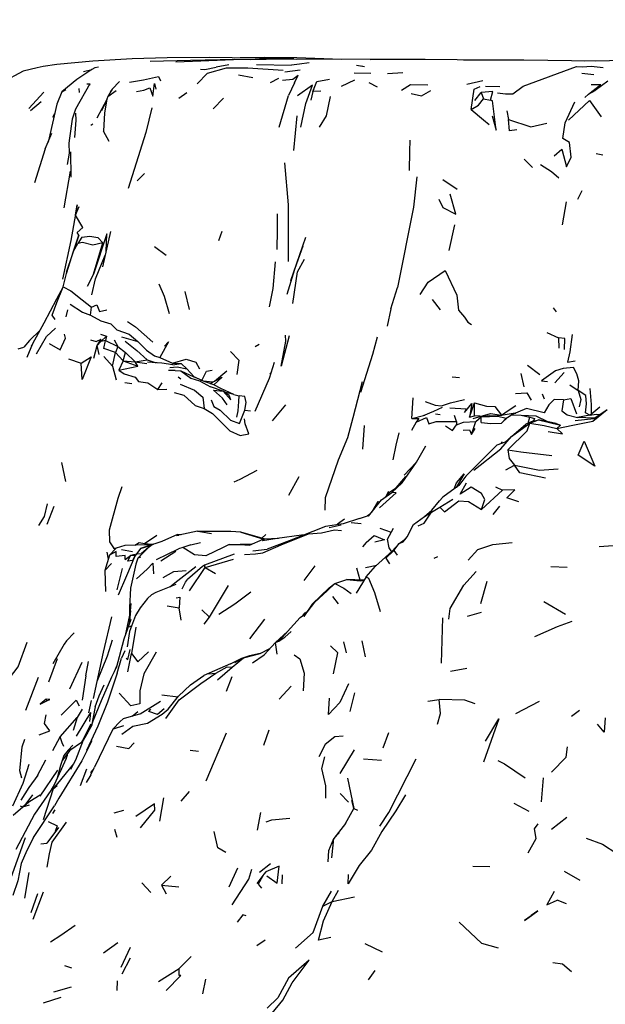
# Model space of a CAD drawing. Units: millimetres. Extents: x 42 to 1003, y 196 to 973.
# Drawn here: x 75 to 97, y 865 to 903 of the extents above; entities that cross this region are included whole.
import ezdxf

# ---------------------------------------------------------------- set-up
doc = ezdxf.new("R2010")
doc.units = ezdxf.units.MM
doc.layers.add('COTA', color=1, linetype='Continuous')
doc.layers.add('RUBINETTOS', color=2, linetype='Continuous')
doc.styles.get("Standard").update_dxf_attribs({"font": 'arial.ttf'})
doc.dimstyles.new('Milímetros', dxfattribs={"dimtxt": 11, "dimasz": 5, "dimexe": 3, "dimexo": 10, "dimgap": 3, "dimtad": 1, "dimtxsty": 'Standard', "dimblk": 'DOT', "dimcen": 2.5, "dimadec": 0, "dimazin": 0, "dimtfac": 1, "dimtmove": 0, "dimatfit": 3, "dimldrblk": 'DOT', "dimfxl": 0, "dimarcsym": 0})

# ---------------------------------------------------------------- blocks, each defined once
blk = doc.blocks.new('_Dot')
at = {"color": 0, "linetype": 'ByBlock', "lineweight": -2}
blk.add_line((-0.5, 0), (-1, 0), dxfattribs=at)
at = {"color": 0, "linetype": 'ByBlock', "const_width": 0.5}
blk.add_lwpolyline([(-0.25, 0, 1), (0.25, 0, 1)], format="xyb", close=True, dxfattribs=at)
blk = doc.blocks.new('*D63')
at = {"layer": 'COTA', "color": 0, "lineweight": -2}
for p, q in [((69.203, 878.804), (69.203, 960.374)), ((432.613, 878.804), (432.613, 960.374)), ((74.203, 957.374), (427.613, 957.374))]:
    blk.add_line(p, q, dxfattribs=at)
at = {"layer": 'Defpoints', "color": 0}
for p in [(432.613, 957.374), (69.203, 868.804), (432.613, 868.804)]:
    blk.add_point(p, dxfattribs=at)
at = {"layer": 'COTA', "color": 0, "lineweight": -2, "xscale": 5, "yscale": 5, "zscale": 5, "rotation": 180}
blk.add_blockref('_Dot', (69.203, 957.374), dxfattribs=at)
at = {"layer": 'COTA', "color": 0, "lineweight": -2, "xscale": 5, "yscale": 5, "zscale": 5}
blk.add_blockref('_Dot', (432.613, 957.374), dxfattribs=at)
at = {"layer": 'COTA', "color": 0, "insert": (250.908, 965.99), "char_height": 11, "attachment_point": 5}
blk.add_mtext('400', dxfattribs=at)

msp = doc.modelspace()

# ---------------------------------------------------------------- linework, layer by layer
at = {"layer": 'RUBINETTOS'}
for p, q in [((82.642, 901.503), (82.147, 901.409)), ((83.697, 901.517), (85.056, 901.48)), ((84.075, 901.704), (83.821, 901.705)), ((84.816, 901.716), (84.078, 901.733)), ((85.145, 901.732), (84.259, 901.742)), ((85.226, 901.71), (85.139, 901.715)), ((87.862, 901.418), (87.556, 901.478)), ((87.862, 901.418), (87.736, 901.443)), ((77.037, 901.241), (77.359, 901.321)), ((83.014, 901.111), (83.558, 901.017)), ((84.789, 901.228), (85.391, 901.301)), ((85.164, 900.808), (85.303, 901.097)), ((87.469, 901.186), (88.107, 901.184)), ((88.748, 901.163), (89.343, 901.21)), ((96.242, 901.175), (96.699, 901.132)), ((77.276, 900.767), (76.73, 899.797)), ((84.244, 900.818), (84.557, 900.991)), ((85.164, 900.808), (84.941, 900.323)), ((86.972, 900.671), (87.492, 900.915)), ((88.034, 900.822), (88.353, 900.649)), ((91.804, 900.752), (92.421, 900.891)), ((92.525, 900.682), (93.079, 900.662)), ((96.501, 900.363), (96.975, 900.739)), ((96.599, 900.738), (96.975, 900.739)), ((97.247, 900.867), (96.747, 900.509)), ((75.507, 900.451), (74.933, 899.823)), ((76.207, 900.454), (76.356, 900.553)), ((76.86, 900.588), (76.871, 900.436)), ((77.979, 900.281), (78.296, 900.504)), ((78.115, 900.518), (78.063, 900.453)), ((80.708, 900.217), (81.012, 900.433)), ((84.58, 899.093), (84.941, 900.323)), ((92.122, 900.13), (92.355, 900.435)), ((92.355, 900.435), (92.451, 900.189)), ((96.359, 900.246), (96.501, 900.363)), ((96.501, 900.363), (96.747, 900.509)), ((75, 899.736), (75.399, 900.083)), ((77.93, 900.163), (77.545, 899.439)), ((77.921, 900.112), (77.734, 899.726)), ((82.038, 899.798), (82.43, 900.215)), ((92.451, 900.189), (92.714, 900.133)), ((75.851, 899.482), (75.929, 899.619)), ((76.73, 899.797), (76.594, 899.412)), ((85.256, 899.537), (85.124, 898.202)), ((93.35, 899.733), (93.414, 899.398)), ((77.401, 899.212), (77.315, 899.159)), ((75.561, 898.264), (75.819, 898.869)), ((78.027, 898.54), (77.801, 898.944)), ((75.561, 898.264), (75.142, 896.95)), ((76.558, 897.165), (76.553, 898.15)), ((96.786, 898.084), (97.052, 898.035)), ((94.335, 897.544), (94.015, 897.867)), ((76.519, 897.404), (76.28, 895.986)), ((79.1, 897.032), (79.391, 897.308)), ((90.888, 897.076), (91.429, 896.704)), ((96.079, 896.326), (96.248, 896.663)), ((76.726, 895.704), (76.788, 896.105)), ((95.489, 895.333), (95.645, 896.216)), ((76.726, 895.704), (76.872, 896.04)), ((91.124, 894.347), (91.344, 895.335)), ((78.083, 895.072), (77.766, 893.718)), ((82.257, 894.729), (82.386, 895.086)), ((76.859, 894.94), (76.363, 893.495)), ((76.653, 894.326), (76.813, 894.62)), ((76.969, 894.86), (76.813, 894.62)), ((77.42, 893.429), (77.78, 894.643)), ((85.591, 894.841), (85.011, 893.173)), ((79.767, 894.496), (80.222, 894.164)), ((77.42, 893.429), (77.175, 892.96)), ((80.939, 892.766), (81.114, 892.076)), ((88.88, 892.103), (89.135, 892.915)), ((90.468, 892.459), (90.778, 892.059)), ((76.366, 891.786), (76.433, 892.064)), ((77.311, 891.848), (77.342, 892.156)), ((88.88, 892.103), (88.743, 891.424)), ((95.128, 892.139), (95.249, 891.985)), ((74.958, 890.88), (75.362, 891.274)), ((94.891, 891.181), (95.343, 890.978)), ((74.958, 890.88), (74.735, 890.62)), ((77.565, 890.69), (77.715, 890.924)), ((77.565, 890.69), (77.699, 890.845)), ((77.685, 891.116), (77.927, 891.05)), ((77.927, 891.05), (77.699, 890.845)), ((77.883, 890.872), (77.699, 890.845)), ((77.927, 891.05), (77.883, 890.872)), ((77.883, 890.872), (78.356, 890.641)), ((78.22, 890.906), (78.356, 890.641)), ((78.505, 891.018), (79.134, 890.835)), ((95.343, 890.978), (95.351, 890.587)), ((74.522, 890.557), (74.735, 890.62)), ((75.02, 890.681), (75.057, 890.714)), ((77.437, 890.2), (77.565, 890.69)), ((77.64, 890.339), (77.565, 890.69)), ((78.156, 889.887), (78.265, 890.411)), ((78.356, 890.641), (78.265, 890.411)), ((78.265, 890.411), (78.563, 890.088)), ((78.356, 890.641), (78.65, 890.415)), ((78.563, 890.088), (78.65, 890.415)), ((78.65, 890.415), (79.025, 890.062)), ((83.646, 890.648), (83.81, 890.734)), ((76.461, 890.166), (76.944, 890.004)), ((78.156, 889.887), (77.825, 890.256)), ((78.563, 890.088), (78.396, 889.735)), ((78.563, 890.088), (79.124, 889.886)), ((78.563, 890.088), (79.025, 890.062)), ((79.025, 890.062), (79.493, 890.128)), ((79.124, 889.886), (79.025, 890.062)), ((79.025, 890.062), (79.476, 889.997)), ((79.493, 890.128), (79.838, 890.018)), ((79.976, 890.219), (80.464, 890)), ((78.156, 889.887), (78.295, 889.36)), ((78.396, 889.735), (79.124, 889.886)), ((80.569, 889.718), (80.31, 889.719)), ((80.464, 890), (80.8, 889.989)), ((80.479, 889.937), (80.8, 889.989)), ((80.569, 889.718), (80.788, 889.703)), ((80.788, 889.703), (81.288, 889.474)), ((80.788, 889.703), (81.176, 889.425)), ((80.8, 889.989), (81.017, 889.791)), ((82.085, 889.312), (82.557, 889.708)), ((84.266, 889.649), (84.215, 889.594)), ((94.142, 889.925), (94.626, 889.57)), ((95.192, 889.248), (95.564, 889.648)), ((78.624, 889.259), (78.902, 889.224)), ((80.679, 889.472), (80.789, 889.403)), ((81.723, 889.289), (81.288, 889.474)), ((82.054, 889.173), (81.549, 889.35)), ((81.644, 889.323), (82.02, 889.279)), ((81.912, 889.223), (82.385, 889.467)), ((82.054, 889.173), (82.385, 889.467)), ((91.236, 889.48), (91.522, 889.458)), ((94.022, 889.093), (93.906, 889.609)), ((79.896, 888.995), (80.07, 889.247)), ((79.896, 888.995), (80.241, 889.001)), ((82.833, 888.8), (82.474, 888.882)), ((95.772, 889.174), (96.093, 888.953)), ((82.717, 888.592), (82.649, 888.754)), ((82.833, 888.8), (83.041, 888.744)), ((89.686, 887.877), (89.742, 888.665)), ((94.715, 888.822), (94.783, 888.633)), ((83.258, 888.191), (83.466, 888.172)), ((84.323, 887.784), (84.828, 888.395)), ((90.522, 888.137), (90.125, 887.98)), ((90.858, 888.294), (90.522, 888.137)), ((91.906, 887.93), (92.108, 888.471)), ((92.099, 887.979), (92.108, 888.471)), ((94.111, 888.255), (93.526, 888.009)), ((96.553, 887.998), (96.934, 888.318)), ((96.706, 887.878), (97.209, 888.215)), ((89.686, 887.877), (89.952, 887.868)), ((90.601, 888.051), (90.782, 888.028)), ((91.409, 887.756), (91.335, 887.985)), ((91.409, 887.756), (91.413, 887.631)), ((91.906, 887.93), (92.099, 887.979)), ((91.984, 887.258), (92.154, 887.759)), ((92.047, 887.877), (92.713, 888.069)), ((92.321, 887.956), (92.099, 887.979)), ((92.154, 887.759), (92.366, 887.937)), ((92.363, 887.721), (92.366, 887.937)), ((92.713, 888.069), (93.142, 887.995)), ((93.148, 887.689), (93.382, 887.924)), ((93.148, 887.689), (93.323, 887.887)), ((93.323, 887.887), (93.382, 887.924)), ((93.666, 888.08), (93.693, 888.08)), ((93.904, 888.002), (94.233, 887.921)), ((94.355, 887.773), (94.079, 887.657)), ((94.174, 887.697), (94.233, 887.921)), ((94.23, 887.692), (94.567, 887.819)), ((94.355, 887.773), (94.567, 887.819)), ((94.567, 887.819), (95.415, 887.613)), ((95.254, 887.686), (94.567, 887.819)), ((95.988, 887.797), (96.706, 887.878)), ((96.553, 887.998), (96.066, 887.907)), ((87.8, 886.696), (87.868, 887.602)), ((91.984, 887.258), (92.129, 887.486)), ((93.533, 887.174), (94.23, 887.692)), ((93.533, 887.174), (94.079, 887.657)), ((94.23, 887.692), (94.079, 887.657)), ((95.254, 887.686), (95.415, 887.613)), ((95.415, 887.613), (95.28, 887.488)), ((93.145, 886.923), (93.166, 886.98)), ((76.184, 886.182), (76.345, 885.45)), ((89.397, 885.694), (89.859, 886.182)), ((93.314, 885.896), (93.643, 886.079)), ((84.951, 884.92), (85.343, 885.638)), ((89.448, 885.64), (88.921, 885.021)), ((88.866, 885.055), (89.065, 885.19)), ((92.371, 884.367), (93.186, 885.107)), ((92.913, 885.243), (93.186, 885.107)), ((86.348, 884.821), (86.335, 884.343)), ((88.866, 885.055), (88.635, 884.819)), ((88.79, 885.062), (88.685, 884.87)), ((90.761, 884.461), (91.273, 884.758)), ((75.639, 883.804), (75.91, 884.5)), ((88.376, 884.67), (88.138, 884.256)), ((88.376, 884.67), (88.449, 884.648)), ((90.443, 884.265), (90.761, 884.461)), ((92.82, 884.174), (93.077, 884.489)), ((86.827, 883.809), (87.093, 884.01)), ((87.673, 884.025), (87.976, 884.12)), ((88.08, 884.182), (87.976, 884.12)), ((88.021, 884.108), (87.976, 884.12)), ((89.758, 883.786), (90.17, 884.099)), ((90.17, 884.099), (90.443, 884.265)), ((86.508, 883.676), (86.967, 883.773)), ((87.354, 883.862), (87.738, 883.825)), ((88.457, 883.651), (88.893, 883.49)), ((88.755, 883.228), (88.979, 883.653)), ((89.511, 883.312), (89.758, 883.786)), ((79.385, 883.053), (79.857, 883.372)), ((83.099, 883.494), (83.98, 883.226)), ((83.912, 883.256), (84.057, 883.406)), ((83.933, 883.154), (84.014, 883.238)), ((84.014, 883.238), (84.555, 883.257)), ((85.532, 883.381), (85.438, 883.381)), ((87.923, 883.096), (88.242, 883.358)), ((89.194, 883.05), (89.443, 883.231)), ((78.291, 882.878), (78.038, 882.605)), ((78.196, 882.887), (78.255, 882.839)), ((78.196, 882.887), (78.287, 882.874)), ((78.624, 882.977), (78.291, 882.878)), ((78.502, 882.825), (78.93, 882.748)), ((79.509, 883.002), (78.624, 882.977)), ((79.526, 882.892), (79.272, 882.671)), ((79.843, 882.437), (80.698, 882.851)), ((81.168, 883.002), (81.54, 883.089)), ((83.516, 883.033), (83.073, 883.014)), ((83.564, 882.773), (84.111, 882.843)), ((87.923, 883.096), (87.789, 882.923)), ((88.996, 882.785), (89.194, 883.05)), ((96.911, 882.941), (97.997, 883.013)), ((77.936, 882.716), (77.991, 882.455)), ((78.638, 882.435), (78.853, 882.589)), ((79.028, 882.628), (78.853, 882.589)), ((78.853, 882.589), (79.051, 882.611)), ((79.121, 882.66), (79.272, 882.671)), ((79.124, 882.491), (79.243, 882.54)), ((80.012, 882.394), (80.595, 882.766)), ((82.839, 882.642), (81.693, 882.223)), ((81.721, 882.133), (82.821, 882.448)), ((88.996, 882.785), (89.124, 882.602)), ((90.553, 882.492), (90.693, 882.551)), ((78.524, 882.093), (78.327, 881.267)), ((81.623, 882.176), (81.048, 881.664)), ((81.12, 881.227), (81.721, 882.133)), ((81.721, 882.133), (82.127, 881.904)), ((85.54, 881.635), (85.969, 882.19)), ((87.691, 881.647), (87.564, 882.1)), ((87.901, 882.137), (88.338, 882.224)), ((87.932, 881.77), (88.294, 882.184)), ((95.05, 882.175), (95.677, 882.14)), ((77.854, 882.013), (77.884, 881.209)), ((86.718, 881.512), (87.177, 881.67)), ((87.932, 881.77), (87.543, 881.146)), ((81.894, 880.224), (82.618, 881.439)), ((85.854, 880.718), (86.507, 881.348)), ((86.507, 881.348), (86.718, 881.512)), ((92.35, 880.746), (92.589, 881.599)), ((86.637, 881.012), (86.848, 880.728)), ((78.849, 880.464), (78.873, 880.749)), ((80.263, 880.652), (80.717, 880.58)), ((80.802, 880.106), (80.717, 880.58)), ((85.854, 880.718), (85.522, 880.249)), ((94.777, 880.826), (95.612, 880.332)), ((78.849, 880.464), (78.794, 879.948)), ((81.591, 880.499), (81.894, 880.224)), ((81.686, 879.951), (81.894, 880.224)), ((85.498, 880.291), (85.574, 880.385)), ((85.574, 880.385), (85.644, 880.422)), ((90.827, 878.447), (90.885, 880.189)), ((91.836, 880.253), (92.371, 880.413)), ((78.805, 879.841), (78.896, 879.894)), ((79.056, 879.828), (78.892, 878.82)), ((83.45, 879.377), (84.026, 880.138)), ((76.386, 879.308), (76.682, 879.615)), ((84.431, 879.247), (84.893, 879.668)), ((84.558, 879.292), (84.94, 879.709)), ((83.996, 878.766), (84.431, 879.247)), ((84.431, 879.247), (84.558, 879.292)), ((84.503, 878.796), (84.431, 879.247)), ((87.049, 879.265), (87.161, 878.847)), ((87.907, 878.683), (87.776, 879.312)), ((78.329, 878.054), (78.506, 878.638)), ((78.628, 878.925), (78.506, 878.638)), ((78.746, 878.112), (78.892, 878.82)), ((82.697, 878.42), (83.169, 878.654)), ((82.762, 878.293), (83.199, 878.649)), ((82.87, 878.468), (83.199, 878.649)), ((83.178, 878.637), (83.169, 878.654)), ((83.553, 878.46), (83.996, 878.766)), ((75.699, 877.732), (76.035, 878.626)), ((76.505, 877.459), (76.988, 878.486)), ((77.121, 877.957), (77.224, 878.512)), ((82.697, 878.42), (81.668, 877.967)), ((82.198, 877.805), (82.762, 878.293)), ((74.816, 876.639), (75.305, 877.907)), ((77.121, 877.957), (76.988, 877.015)), ((81.853, 878.029), (82.13, 878.058)), ((82.547, 877.368), (82.763, 877.93)), ((91.174, 878.138), (91.803, 878.251)), ((84.571, 877.058), (85.044, 877.553)), ((80.05, 877.221), (80.681, 877.146)), ((87.309, 876.581), (87.49, 877.299)), ((75.627, 877), (75.602, 877.06)), ((77.244, 876.535), (77.341, 877.01)), ((77.487, 876.763), (77.34, 876.036)), ((80.005, 876.969), (79.223, 876.484)), ((90.301, 876.975), (90.744, 877.04)), ((93.697, 876.508), (94.609, 876.981)), ((77.311, 876.549), (76.75, 875.629)), ((76.988, 876.675), (76.796, 876.356)), ((77.311, 876.549), (77.271, 876.2)), ((79.231, 876.489), (78.564, 876.303)), ((78.918, 876.402), (79.125, 876.578)), ((95.835, 876.406), (96.147, 876.64)), ((76.137, 875.601), (76.796, 876.356)), ((76.796, 876.356), (76.641, 875.845)), ((78.443, 876.194), (78.564, 876.303)), ((75.851, 875.082), (76.137, 875.601)), ((78.164, 875.899), (77.455, 874.44)), ((81.768, 873.913), (82.55, 875.763)), ((84.184, 875.861), (83.967, 875.27)), ((88.585, 875.177), (88.799, 875.773)), ((76.965, 875.394), (76.996, 875.469)), ((76.889, 875.123), (76.866, 875.1)), ((81.15, 875.093), (81.473, 875.052)), ((86.929, 874.189), (87.473, 875.101)), ((75.576, 874.714), (75.257, 874.1)), ((76.374, 874.774), (75.905, 873.754)), ((87.828, 874.755), (88.518, 874.712)), ((76.036, 874.326), (75.354, 873.327)), ((76.211, 874.444), (76.163, 874.316)), ((76.92, 873.738), (77.165, 874.38)), ((77.318, 874.147), (77.134, 873.845)), ((77.312, 874.227), (77.413, 874.351)), ((77.318, 874.147), (77.455, 874.44)), ((75.865, 873.608), (76.023, 873.732)), ((87.213, 874.014), (87.459, 872.847)), ((94.684, 873.103), (94.766, 874.023)), ((74.789, 872.98), (75.084, 873.378)), ((80.797, 873.134), (81.118, 873.502)), ((86.922, 873.423), (87.248, 873.093)), ((74.601, 872.946), (74.696, 872.902)), ((74.964, 873.109), (74.702, 872.906)), ((75.115, 871.723), (75.92, 872.951)), ((79.972, 872.363), (80.126, 873.256)), ((87.459, 872.847), (87.371, 873.149)), ((93.616, 873.052), (94.198, 872.742)), ((75.858, 872.651), (75.943, 872.79)), ((78.212, 872.681), (78.594, 872.783)), ((83.735, 872.017), (83.875, 872.689)), ((87.135, 872.265), (87.459, 872.847)), ((87.459, 872.847), (87.598, 872.778)), ((87.135, 872.265), (86.685, 871.684)), ((95.066, 872.05), (95.664, 872.51)), ((76.067, 872.112), (75.619, 871.51)), ((78.225, 872.05), (78.326, 871.735)), ((86.685, 871.684), (86.886, 871.914)), ((75.39, 871.485), (75.619, 871.51)), ((86.494, 871.226), (86.685, 871.684)), ((86.609, 870.946), (86.685, 871.684)), ((86.47, 870.791), (86.494, 871.226)), ((83.819, 870.39), (84.247, 870.728)), ((74.927, 870.384), (74.766, 869.387)), ((82.644, 869.823), (82.985, 870.56)), ((83.98, 870.309), (83.716, 869.953)), ((92.043, 870.623), (92.696, 870.614)), ((95.556, 870.433), (96.16, 870.079)), ((79.287, 869.977), (79.632, 869.607)), ((80.045, 869.888), (80.396, 870.235)), ((84.689, 869.949), (84.702, 870.286)), ((75.015, 868.84), (75.279, 869.566)), ((75.103, 868.576), (75.497, 869.631)), ((80.045, 869.888), (80.218, 869.562)), ((80.045, 869.888), (80.71, 869.827)), ((86.259, 869.076), (86.59, 869.666)), ((86.623, 869.261), (86.863, 869.7)), ((86.259, 869.076), (86.623, 869.261)), ((86.623, 869.261), (87.475, 869.448)), ((95.649, 869.17), (95.287, 869.313)), ((77.812, 867.289), (78.36, 867.686)), ((84.038, 867.766), (83.721, 867.548)), ((87.88, 867.639), (88.542, 867.32)), ((78.49, 866.729), (78.85, 867.503)), ((78.525, 866.481), (78.845, 867.087)), ((80.717, 866.684), (81.189, 867.149)), ((76.307, 866.795), (76.575, 866.7)), ((79.921, 866.179), (80.717, 866.684)), ((88.015, 866.244), (88.273, 866.605)), ((78.334, 865.831), (78.349, 866.2)), ((81.638, 865.705), (81.75, 866.271)), ((75.896, 865.786), (76.58, 865.979)), ((75.497, 865.361), (76.174, 865.579))]:
    msp.add_line(p, q, dxfattribs=at)
at = {"layer": 'RUBINETTOS', "flags": 128}
for points in [[(85.139, 901.715), (84.138, 901.746), (83.646, 901.758), (81.874, 901.776), (80.254, 901.768), (78.917, 901.736), (77.391, 901.641), (76.003, 901.51), (75.478, 901.434), (75.254, 901.386), (74.715, 901.249), (73.903, 900.823), (73.147, 900.319), (72.677, 899.967), (72.263, 899.631), (71.271, 898.754), (70.879, 898.398), (70.075, 897.625)], [(86.967, 901.711), (86.303, 901.733), (85.263, 901.767), (84.012, 901.778), (83.076, 901.764)], [(77.619, 901.414), (77.47, 901.39), (77.359, 901.321), (76.779, 900.938), (76.207, 900.454), (76.015, 899.982), (75.669, 898.516)], [(83.453, 901.696), (82.868, 901.7), (81.155, 901.665), (79.61, 901.624)], [(90.204, 901.699), (85.984, 901.714), (84.077, 901.704), (82.81, 901.687), (81.556, 901.641), (80.595, 901.602)], [(81.539, 901.333), (81.707, 901.316), (82.147, 901.409)], [(85.733, 901.579), (85.363, 901.53), (85.056, 901.48)], [(93.46, 901.678), (91.435, 901.696), (90.204, 901.699), (89.395, 901.701), (88.087, 901.695)], [(96.764, 901.646), (94.007, 901.677), (91.673, 901.681)], [(92.993, 900.42), (93.291, 900.379), (93.58, 900.386), (93.977, 900.672), (96.027, 901.44), (96.259, 901.425), (96.594, 901.449), (97.061, 901.393)], [(113.201, 901.487), (112.142, 901.51), (109.981, 901.563), (107.052, 901.652), (104.12, 901.701), (102.137, 901.707), (99.676, 901.684), (98.716, 901.67), (97.309, 901.649), (96.343, 901.644)], [(78.803, 900.827), (79.351, 900.924), (79.925, 901.047), (80.004, 900.878)], [(81.411, 900.764), (81.811, 901.173), (82.552, 901.387), (83.366, 901.386), (84.734, 901.288)], [(84.702, 900.905), (85.1, 900.952), (85.303, 901.097)], [(77.166, 900.769), (77.276, 900.767), (77.262, 900.72)], [(78.422, 900.861), (78.141, 900.564), (77.979, 900.281), (77.932, 900.176), (77.847, 899.656), (77.801, 898.944)], [(79.084, 900.467), (79.363, 900.526), (79.587, 900.613), (79.704, 900.287), (79.774, 900.781), (79.827, 900.563)], [(85.408, 899.103), (85.599, 900.009), (85.865, 900.721), (85.284, 900.304)], [(86.178, 900.48), (85.878, 900.473), (86.024, 900.853), (86.511, 900.943)], [(89.285, 900.521), (89.634, 900.74), (90.3, 900.734)], [(91.97, 899.773), (92.091, 900.561), (92.32, 900.661)], [(85.909, 900.577), (85.878, 900.473), (85.79, 900.132)], [(86.124, 899.094), (86.404, 899.538), (86.553, 900.278)], [(89.663, 900.395), (90.062, 900.299), (90.415, 900.507)], [(92.714, 900.133), (92.813, 900.473), (92.355, 900.435)], [(91.97, 899.773), (92.257, 899.943), (92.451, 900.189)], [(92.783, 899.535), (92.942, 898.979), (92.798, 900.115), (92.714, 900.133)], [(95.17, 897.987), (95.467, 898.253), (95.646, 897.568), (95.829, 897.936), (95.765, 898.51), (95.507, 898.656), (95.593, 899.26), (95.965, 900.069)], [(95.723, 899.368), (96.533, 900.12), (96.984, 899.492)], [(76.731, 899.632), (76.737, 899.364), (76.689, 898.703)], [(79.671, 899.84), (79.438, 898.892), (78.994, 897.463), (78.757, 896.735)], [(91.97, 899.773), (92.454, 899.375), (92.668, 899.2)], [(76.594, 899.412), (76.491, 898.677), (76.471, 898.483), (76.482, 898.091), (76.41, 897.664)], [(93.739, 898.989), (93.447, 898.958), (93.414, 899.398)], [(93.414, 899.398), (94.275, 899.107), (94.892, 899.258)], [(89.612, 898.599), (89.598, 898.157), (89.588, 897.432)], [(84.783, 897.722), (84.919, 896.108), (84.927, 893.921)], [(94.641, 897.659), (95.066, 897.385), (95.354, 897.15)], [(89.885, 897.181), (89.751, 896.013), (89.135, 892.915)], [(90.733, 896.323), (90.886, 896.006), (91.387, 895.75), (91.169, 896.522)], [(76.788, 896.105), (76.546, 894.727), (76.228, 893.24)], [(84.501, 895.762), (84.505, 895.14), (84.488, 894.379)], [(76.653, 894.326), (76.859, 894.94), (76.797, 895.04), (77.012, 895.233), (76.726, 895.704)], [(77.905, 894.309), (77.941, 894.993), (77.42, 893.429)], [(77.78, 894.643), (77.392, 894.548), (77.002, 894.649), (76.813, 894.62)], [(76.969, 894.86), (77.284, 894.893), (77.584, 894.845), (77.78, 894.643)], [(76.252, 892.941), (76.377, 893.46), (76.653, 894.326)], [(84.888, 892.657), (85.176, 893.625), (85.501, 894.531)], [(77.359, 892.64), (77.496, 893.25), (77.872, 894.171)], [(84.199, 892.177), (84.346, 892.876), (84.441, 893.903)], [(85.102, 892.308), (85.281, 893.523), (85.548, 894.015)], [(90.015, 892.645), (90.319, 893.129), (90.971, 893.579), (91.424, 892.624), (91.491, 892.048), (91.719, 891.783), (91.843, 891.587), (91.99, 891.5)], [(79.94, 893.066), (80.151, 892.582), (80.331, 891.917)], [(76.252, 892.941), (75.994, 892.465), (75.51, 891.542), (75.071, 890.75), (74.854, 890.229)], [(75.943, 891.684), (75.827, 891.855), (76.008, 892.338), (76.252, 892.941)], [(76.252, 892.941), (76.545, 892.794), (76.981, 892.451), (77.342, 892.156)], [(76.528, 892.279), (77, 891.97), (77.311, 891.848)], [(77.342, 892.156), (77.553, 892.253), (77.65, 892), (77.929, 892.062)], [(77.311, 891.848), (77.701, 891.633), (78.091, 891.518), (78.327, 891.286), (78.797, 891.128), (79.134, 890.835)], [(78.731, 891.609), (79.039, 891.4), (79.713, 890.811)], [(75.225, 890.359), (75.605, 891.03), (75.957, 891.357)], [(75.713, 890.768), (76.134, 890.518), (76.337, 890.97), (76.302, 891.116)], [(77.303, 890.903), (77.52, 890.839), (77.715, 890.924)], [(78.265, 890.411), (77.815, 890.566), (77.883, 890.872)], [(78.645, 890.855), (79.089, 890.495), (79.493, 890.128)], [(79.134, 890.835), (79.461, 890.502), (79.771, 890.282), (79.976, 890.219)], [(80.156, 890.665), (80.317, 890.832), (79.976, 890.219)], [(84.957, 891.06), (84.649, 889.888), (84.827, 890.85), (84.821, 891.078)], [(88.358, 891.003), (88.169, 890.336), (87.716, 888.88)], [(95.574, 890.533), (95.584, 890.958), (95.343, 890.978)], [(95.86, 891.107), (95.779, 890.435), (95.686, 890.045), (95.981, 890.088)], [(82.695, 890.455), (83.021, 890.125), (82.944, 889.563)], [(76.944, 890.004), (77.333, 890.242), (76.983, 889.374), (76.944, 890.004)], [(80.479, 889.937), (80.06, 890.002), (79.507, 890.042)], [(80.464, 890), (80.991, 890.16), (81.364, 890.037), (81.507, 889.782)], [(84.378, 890.027), (84.196, 889.412), (83.642, 888.141)], [(78.396, 889.735), (78.6, 889.597), (79.028, 889.463), (79.154, 889.296), (79.518, 889.243), (79.896, 888.995)], [(80.361, 889.834), (80.642, 889.857), (81.017, 889.791)], [(81.017, 889.791), (81.306, 889.479), (81.441, 889.408)], [(81.602, 889.34), (81.777, 889.7), (81.998, 889.74)], [(96.093, 888.953), (96.12, 889.323), (96.045, 889.593), (95.922, 889.836), (95.516, 889.801), (95.22, 889.707), (94.684, 889.324), (94.921, 889.301)], [(81.176, 889.425), (81.505, 889.318), (81.936, 889.097)], [(87.772, 889.281), (87.416, 887.892), (87.214, 887.131), (86.848, 886.271), (86.348, 884.821)], [(80.528, 888.878), (80.908, 888.765), (81.335, 888.379), (81.682, 888.254)], [(80.765, 889.197), (81.316, 888.961), (81.629, 888.7), (81.682, 888.254)], [(82.649, 888.754), (82.413, 888.927), (81.936, 889.097)], [(82.568, 888.403), (82.396, 888.656), (82.052, 888.963), (82.413, 888.927), (82.717, 888.592)], [(82.833, 888.8), (82.325, 889.025), (82.054, 889.173)], [(96.093, 888.953), (96.196, 888.609), (96.132, 888.321)], [(96.546, 887.996), (96.385, 888.091), (96.419, 888.442), (96.391, 888.764), (96.093, 888.953)], [(96.617, 888.051), (96.612, 888.406), (96.559, 889.028)], [(81.958, 888.592), (82.061, 888.329), (82.3, 888.192), (82.695, 887.809), (83.053, 887.676), (83.258, 888.191)], [(82.939, 887.926), (83.002, 888.169), (83.022, 888.531), (83.041, 888.744)], [(83.258, 888.191), (83.3, 888.489), (83.258, 888.717), (83.041, 888.744)], [(90.202, 888.533), (90.593, 888.384), (90.837, 888.357), (91.176, 888.478), (91.722, 888.609)], [(93.681, 888.831), (94.113, 888.86), (94.283, 888.58)], [(95.535, 888.591), (95.168, 888.601), (94.968, 888.395), (94.788, 888.09), (94.111, 888.255)], [(95.535, 888.591), (95.468, 888.172), (95.668, 888.009), (96.066, 887.907)], [(95.535, 888.591), (95.813, 888.645), (96.034, 888.053)], [(81.682, 888.254), (82.004, 888.064), (82.681, 887.394), (83.072, 887.212), (83.403, 887.284), (83.265, 887.67), (83.242, 887.854)], [(91.158, 888.277), (91.776, 888.244), (91.72, 888.108), (92.006, 888.447), (91.906, 887.93)], [(92.108, 888.471), (92.566, 888.346), (92.89, 888.341), (93.143, 887.995)], [(93.144, 887.995), (93.397, 888.183), (93.7, 888.367)], [(95.28, 887.488), (95.891, 887.612), (96.657, 887.776), (97.209, 888.215)], [(89.952, 887.868), (89.861, 887.725), (89.676, 887.406)], [(89.686, 887.877), (90.144, 887.993), (90.186, 888.004)], [(89.861, 887.725), (90.256, 887.906), (90.349, 887.664), (90.627, 887.753), (91.409, 887.756)], [(91.413, 887.631), (91.679, 887.73), (92.154, 887.759)], [(93.666, 888.08), (92.982, 887.968), (92.69, 887.969), (92.366, 887.937)], [(92.366, 887.937), (93.001, 887.962), (93.323, 887.887)], [(93.382, 887.924), (93.526, 888.009), (93.904, 888.002)], [(93.904, 888.002), (94.465, 887.98), (94.911, 887.752)], [(94.233, 887.921), (94.42, 887.866), (94.374, 887.777)], [(96.706, 887.878), (96.709, 887.89), (96.066, 887.907)], [(96.553, 887.998), (96.788, 888.038), (96.928, 888.027)], [(90.99, 887.595), (91.256, 887.416), (91.413, 887.631)], [(91.662, 887.422), (91.905, 887.434), (91.984, 887.258)], [(92.363, 887.721), (92.733, 887.678), (93.148, 887.689)], [(93.392, 886.67), (94.136, 887.403), (94.23, 887.692)], [(94.23, 887.692), (94.791, 887.608), (95.28, 887.488)], [(94.94, 887.37), (95.489, 887.279), (95.28, 887.488)], [(89.193, 887.323), (89.074, 886.849), (88.959, 886.279)], [(92.079, 885.884), (93.115, 886.708), (93.533, 887.174)], [(92.974, 886.859), (93.294, 886.979), (93.533, 887.174)], [(96.092, 886.458), (96.334, 887.001), (96.746, 886.031), (96.092, 886.458)], [(88.921, 885.021), (89.319, 885.392), (89.864, 886.191), (90.226, 886.821)], [(92.974, 886.859), (91.77, 885.65), (91.5, 885.292), (90.889, 884.836), (90.751, 884.699)], [(93.392, 886.67), (93.443, 886.337), (93.643, 886.079)], [(93.392, 886.67), (93.89, 886.582), (95.083, 886.445)], [(82.842, 885.428), (83.071, 885.534), (83.725, 885.879)], [(94.833, 885.578), (93.853, 885.778), (93.643, 886.079)], [(93.643, 886.079), (94.609, 885.883), (95.328, 885.937)], [(91.323, 885.16), (91.409, 885.392), (91.7, 885.738), (91.393, 885.213)], [(78.516, 885.241), (78.356, 884.785), (78.027, 883.572), (78.034, 883.126), (78.196, 882.887)], [(92.371, 884.367), (92.503, 884.755), (92.367, 884.984), (91.98, 885.221), (91.552, 884.961), (91.797, 885.389)], [(93.805, 884.66), (93.354, 884.81), (93.657, 885.119), (93.186, 885.107)], [(88.021, 884.108), (88.52, 884.738), (88.921, 885.021)], [(88.439, 884.426), (89.084, 885.011), (88.921, 885.021)], [(90.761, 884.461), (90.942, 884.28), (91.495, 884.704), (91.871, 884.668), (92.371, 884.367)], [(75.313, 883.754), (75.532, 884.097), (75.643, 884.578)], [(90.17, 884.099), (90.455, 884.346), (90.751, 884.699)], [(87.673, 884.025), (87.041, 883.812), (86.361, 883.707), (84.956, 883.155), (84.111, 882.843)], [(89.937, 883.732), (90.169, 883.841), (90.443, 884.265)], [(83.24, 882.629), (83.668, 882.654), (83.946, 882.697), (84.657, 883.008), (85.706, 883.433), (86.206, 883.469), (86.712, 883.589), (86.979, 883.551)], [(80.799, 883.395), (80.657, 883.403), (80.049, 883.133), (79.463, 882.945), (79.233, 882.858), (79.016, 882.564), (78.687, 881.812), (78.368, 881.064)], [(80.657, 883.403), (80.626, 883.369), (80.709, 883.375)], [(81.808, 883.516), (81.434, 883.534), (80.709, 883.375)], [(81.434, 883.534), (81.516, 883.515), (81.97, 883.446)], [(83.995, 883.232), (83.099, 883.494), (82.709, 883.522), (81.516, 883.515)], [(82.646, 883.012), (83.073, 883.014), (83.43, 882.997), (83.965, 883.221), (84.014, 883.238)], [(85.438, 883.381), (84.493, 883.248), (83.933, 883.154)], [(88.242, 883.358), (88.637, 883.195), (88.259, 883.104)], [(88.912, 882.74), (88.81, 882.892), (88.755, 883.228)], [(89.194, 883.05), (89.349, 883.12), (89.511, 883.312)], [(79.526, 882.892), (79.124, 882.491), (79.048, 882.261), (78.852, 881.336), (78.814, 880.585), (78.813, 880.301), (78.643, 879.51)], [(79.01, 882.988), (79.185, 883.096), (79.385, 883.053)], [(79.233, 882.858), (79.686, 883), (79.526, 882.892), (79.347, 882.712)], [(79.385, 883.053), (79.671, 883.024), (79.73, 883.031)], [(79.577, 882.982), (79.509, 883.002), (79.716, 883.026)], [(81.168, 883.002), (80.867, 882.908), (80.698, 882.851)], [(81.75, 882.584), (81.317, 882.62), (80.867, 882.908)], [(82.646, 883.012), (82.414, 882.907), (81.75, 882.584)], [(88.294, 882.184), (88.929, 882.755), (89.194, 883.05)], [(91.853, 882.419), (92.225, 882.827), (92.805, 883.021), (93.556, 883.093)], [(78.638, 882.435), (78.648, 882.592), (78.293, 882.553), (78.295, 882.748), (78.038, 882.605), (77.854, 882.013), (78.116, 882.281)], [(79.016, 882.564), (78.926, 882.402), (78.75, 882.371), (78.853, 882.589)], [(88.996, 882.785), (88.687, 882.493), (88.83, 882.275)], [(79.077, 881.689), (79.49, 882.073), (79.702, 882.299), (79.731, 881.881)], [(81.37, 882.162), (80.556, 881.532), (80.358, 881.379)], [(81.721, 882.133), (81.693, 882.223), (81.623, 882.176)], [(80.11, 881.744), (80.515, 881.983), (80.987, 882.02)], [(87.177, 881.67), (87.695, 881.618), (87.854, 881.645)], [(87.828, 881.641), (87.813, 881.641), (87.177, 881.67)], [(87.932, 881.77), (88.022, 881.724), (88.25, 881.172), (88.47, 880.434)], [(91.112, 880.138), (91.165, 880.556), (91.693, 881.457), (92.17, 881.972)], [(80.597, 881.474), (79.819, 881.166), (79.655, 881.072), (79.507, 880.938), (79.22, 880.574), (79.034, 880.277), (78.814, 879.668), (78.724, 879.075)], [(80.838, 881.308), (80.968, 881.57), (81.048, 881.664)], [(85.522, 880.249), (85.948, 880.802), (86.425, 881.228), (86.718, 881.512)], [(86.718, 881.512), (87.062, 881.34), (87.356, 881.124)], [(80.606, 880.967), (80.743, 880.983), (80.717, 880.58)], [(82.252, 880.33), (82.868, 880.728), (83.479, 881.199)], [(78.112, 880.236), (77.799, 878.872), (77.404, 877.085)], [(84.893, 879.668), (85.384, 880.204), (85.613, 880.378)], [(78.858, 880.134), (78.595, 879.373), (78.299, 878.256)], [(94.425, 879.475), (95.306, 879.858), (95.866, 880.059)], [(84.558, 879.292), (84.797, 879.441), (85.032, 879.671)], [(73.942, 877.567), (74.059, 877.702), (74.52, 878.301), (74.871, 879.255)], [(76.386, 879.308), (76.288, 879.172), (75.858, 878.421)], [(78.139, 879.334), (77.95, 878.709), (77.562, 877.768), (77.548, 877.737)], [(86.671, 878.036), (86.843, 878.846), (86.548, 879.112)], [(79.83, 878.863), (79.361, 878.031), (79.202, 877.383), (79.201, 876.879), (78.86, 876.799), (78.407, 877.284)], [(78.682, 878.632), (78.739, 878.586), (78.84, 878.966)], [(78.892, 878.82), (79.126, 878.491), (79.535, 878.884)], [(83.199, 878.649), (83.847, 878.818), (84.216, 879.009)], [(83.847, 878.818), (83.432, 878.726), (83.199, 878.649)], [(85.159, 878.763), (85.372, 878.61), (85.541, 878.065), (85.507, 877.377)], [(78.323, 878.349), (78.217, 878.112), (78.121, 877.903), (77.72, 876.992), (77.402, 876.214), (77.336, 876.014)], [(82.13, 878.058), (82.566, 878.307), (82.762, 878.293)], [(78.329, 878.054), (77.957, 876.938), (77.588, 876.014), (77.158, 875.084)], [(78.513, 875.704), (78.937, 876.02), (79.506, 876.135), (80.074, 876.475), (80.302, 876.671), (80.703, 877.173), (81.163, 877.609), (81.668, 877.967)], [(80.215, 876.309), (80.719, 877.037), (81.553, 877.666), (82.13, 878.058)], [(77.487, 876.763), (77.641, 877.19), (77.829, 877.611)], [(87.249, 877.643), (86.915, 876.924), (86.473, 876.467), (86.516, 877.099)], [(75.602, 877.06), (75.369, 876.87), (75.627, 877)], [(75.627, 877), (75.736, 877.046), (75.602, 877.06)], [(76.18, 876.444), (76.756, 877.02), (76.869, 876.802)], [(90.68, 876.099), (90.787, 876.512), (90.744, 877.04)], [(92.127, 876.883), (91.736, 877.024), (90.744, 877.04)], [(75.333, 875.684), (75.737, 875.841), (75.529, 876.123), (75.595, 876.458)], [(80.145, 876.682), (79.889, 876.464), (79.55, 876.583), (79.634, 876.673)], [(77.317, 876.097), (76.965, 875.394), (76.51, 875.082), (76.422, 874.97), (76.228, 874.705)], [(77.361, 876.055), (77.198, 875.786), (77.022, 875.472), (76.73, 874.708), (76.54, 874.348)], [(78.572, 876.025), (78.213, 875.921), (78.164, 875.899), (78.443, 876.194)], [(92.528, 875.443), (93.036, 876.297), (92.444, 874.627)], [(97.132, 876.333), (97.101, 875.781), (96.84, 876.089)], [(76.282, 875.234), (76.215, 875.373), (76.137, 875.601)], [(87.043, 875.634), (86.721, 875.609), (86.351, 875.306), (86.105, 874.837)], [(74.663, 874.012), (74.588, 874.291), (74.671, 875.218), (74.77, 875.513)], [(77.352, 875.459), (76.97, 874.681), (76.082, 873.244), (75.92, 872.951)], [(76.62, 875.29), (76.451, 875.093), (76.278, 874.884), (76.145, 874.504), (76.024, 874.014)], [(78.313, 875.246), (78.788, 875.159), (78.991, 875.38)], [(95.067, 874.242), (95.638, 874.823), (95.689, 875.22)], [(76.374, 874.774), (76.424, 874.901), (76.422, 874.97)], [(76.51, 875.082), (76.451, 875.093), (76.634, 875.167)], [(74.317, 872.947), (74.716, 873.817), (74.938, 874.559)], [(76.657, 874.57), (75.865, 873.608), (75.486, 872.409)], [(86.379, 873.249), (86.376, 873.714), (86.224, 874.383), (86.34, 874.83)], [(88.455, 872.169), (88.802, 872.686), (89.86, 874.753)], [(92.996, 874.691), (93.263, 874.567), (94.06, 874.033)], [(75.275, 874.135), (74.93, 873.652), (74.627, 873.162)], [(75.918, 873.783), (75.772, 873.535), (75.143, 872.624), (74.43, 871.264)], [(75.371, 873.353), (74.964, 873.109), (74.789, 872.98), (74.708, 872.911)], [(89.448, 873.372), (89.075, 872.75), (88.53, 871.962), (88.131, 871.246), (87.662, 870.648), (87.235, 869.943), (87.247, 870.307)], [(74.329, 872.589), (74.702, 872.906), (74.952, 872.982)], [(79.239, 872.106), (79.781, 872.786), (79.777, 873.019), (79.059, 872.542)], [(76.374, 872.323), (75.815, 871.552), (75.709, 871.105), (75.627, 870.581)], [(75.679, 872.35), (76.017, 872.179), (75.95, 871.955)], [(84.08, 872.333), (84.288, 872.406), (84.983, 872.467)], [(94.175, 871.142), (94.476, 871.694), (94.417, 872.062), (94.56, 872.251)], [(82.526, 871.152), (82.218, 871.327), (82.071, 871.96)], [(74.787, 871.711), (74.167, 869.988), (74.096, 869.539)], [(75.115, 871.723), (74.855, 871.225), (74.633, 870.729), (74.51, 870.058), (74.318, 869.499)], [(96.406, 871.708), (97.03, 871.469), (97.581, 871.109)], [(82.767, 869.13), (83.411, 870.117), (83.529, 870.511)], [(83.98, 870.309), (83.762, 869.93), (83.893, 869.772)], [(84.102, 870.252), (84.5, 869.971), (84.574, 870.622), (84.068, 870.408), (83.98, 870.309)], [(95.169, 869.644), (94.895, 869.131), (95.287, 869.313)], [(86.565, 867.878), (86.095, 867.774), (86.282, 868.52), (86.623, 869.261)], [(85.21, 867.464), (85.89, 868.067), (86.259, 869.076)], [(94.284, 868.716), (94.025, 868.529), (94.295, 868.726), (94.547, 868.898), (94.292, 868.722)], [(83.299, 868.713), (83.178, 868.745), (82.953, 868.462)], [(91.51, 868.462), (92.367, 867.662), (93.014, 867.477)], [(75.764, 867.714), (76.169, 867.961), (76.714, 868.355)], [(83.996, 864.608), (84.308, 864.954), (84.713, 865.458), (85.073, 866.124), (85.727, 867.004), (84.941, 866.307), (84.53, 865.555), (84.111, 865.149)], [(95.115, 866.91), (95.499, 866.857), (95.845, 866.57)], [(80.226, 865.835), (80.784, 866.417), (80.721, 866.407), (80.717, 866.684)]]:
    msp.add_lwpolyline(points, dxfattribs=at)

# ---------------------------------------------------------------- dimensions: what is measured, and where the dimension line sits
at = {"layer": 'COTA'}
dim = msp.add_linear_dim(base=(432.613, 957.374), p1=(69.203, 868.804), p2=(432.613, 868.804), text='400', dimstyle='Milímetros', dxfattribs=at)
dim.commit()
dim.dimension.update_dxf_attribs({"geometry": '*D63', "text_midpoint": (250.908, 965.99)})

doc.saveas('drawing.dxf')
